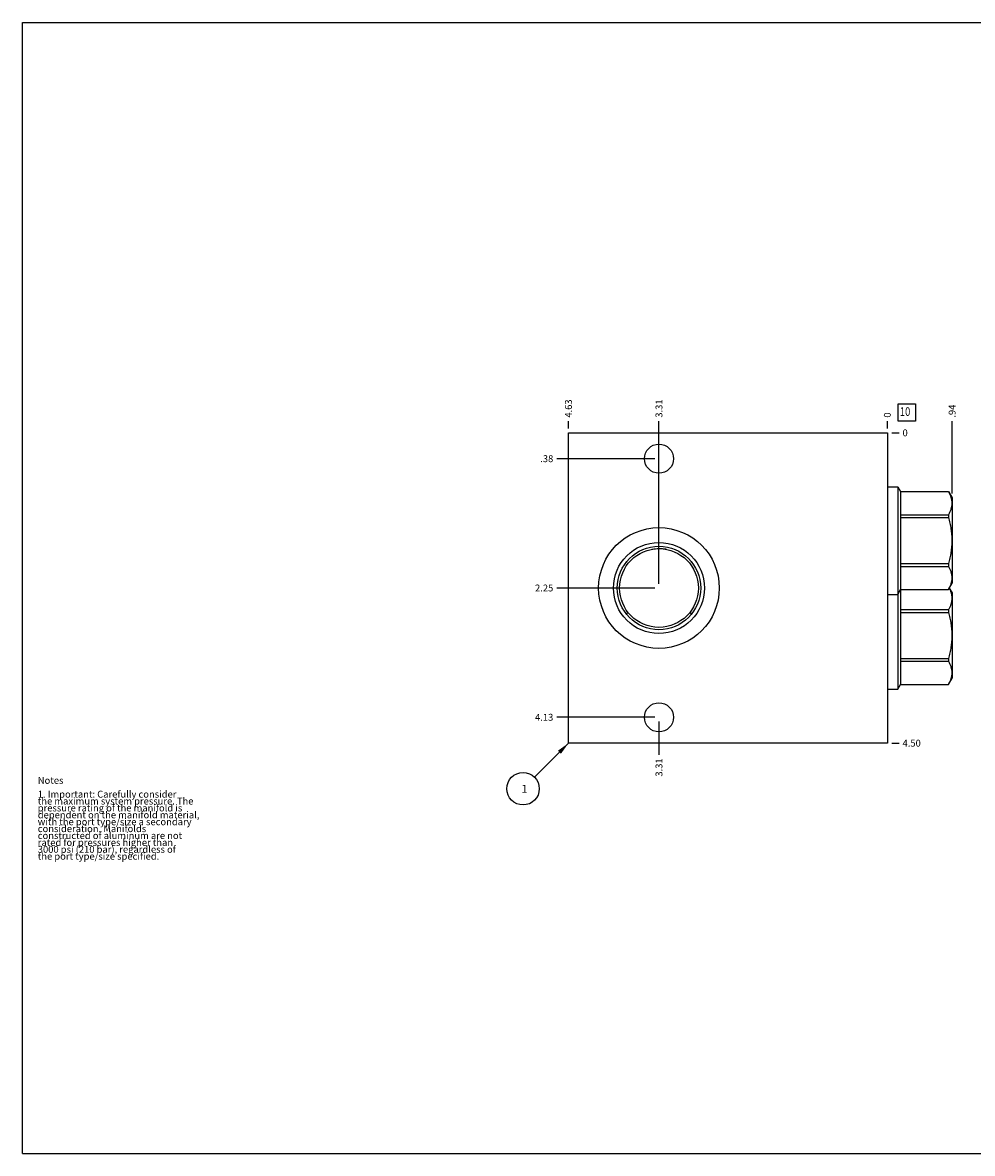
# Model space of a CAD drawing. Units: inches. Extents: x 0.3 to 21.7, y 0.3 to 16.7.
# Drawn here: x 0.3 to 14.1, y 0.3 to 16.7 of the extents above; entities that cross this region are included whole.
import ezdxf

# ---------------------------------------------------------------- set-up
doc = ezdxf.new("R2010")
doc.units = ezdxf.units.IN
doc.header["$LTSCALE"] = 1.21
doc.header["$MEASUREMENT"] = 0
doc.layers.get('0').update_dxf_attribs({"linetype": 'CONTINUOUS'})
doc.styles.get("Standard").update_dxf_attribs({"font": 'txt', "width": 0.8})
doc.dimstyles.new('DIMSTYLE_1', dxfattribs={"dimtxt": 0.1, "dimasz": 0.1875, "dimexe": 0.125, "dimexo": 0.0625, "dimgap": 0.025, "dimtad": 0, "dimtih": 1, "dimtoh": 1, "dimzin": 4, "dimdsep": 46, "dimtxsty": 'STANDARD', "dimblk": '_FILLED', "dimblk1": '_FILLED', "dimblk2": '_FILLED', "dimcen": 0.09, "dimadec": 0, "dimazin": 0, "dimtfac": 1, "dimtofl": 0, "dimtmove": 0, "dimatfit": 3, "dimldrblk": '_FILLED', "dimfxl": 1, "dimtolj": 1, "dimtzin": 4, "dimarcsym": 0})
doc.dimstyles.new('DIMSTYLE_2', dxfattribs={"dimtxt": 0.1, "dimasz": 0.1875, "dimexe": 0.125, "dimexo": 0.0625, "dimgap": 0.025, "dimtad": 0, "dimtih": 1, "dimtoh": 1, "dimdec": 0, "dimzin": 4, "dimdsep": 46, "dimtxsty": 'STANDARD', "dimblk": '_FILLED', "dimblk1": '_FILLED', "dimblk2": '_FILLED', "dimcen": 0.09, "dimadec": 0, "dimazin": 0, "dimtfac": 1, "dimtdec": 0, "dimtofl": 0, "dimtmove": 0, "dimatfit": 3, "dimldrblk": '_FILLED', "dimfxl": 1, "dimtolj": 1, "dimtzin": 4, "dimarcsym": 0})
doc.dimstyles.get("Standard").update_dxf_attribs({"dimtxt": 0.1, "dimasz": 0.1875, "dimexe": 0.125, "dimexo": 0.0625, "dimgap": 0.09, "dimtad": 0, "dimtih": 1, "dimtoh": 1, "dimdec": 3, "dimzin": 4, "dimdsep": 46, "dimtxsty": 'STANDARD', "dimblk": '_FILLED', "dimblk1": '_FILLED', "dimblk2": '_FILLED', "dimcen": 0.09, "dimadec": 0, "dimazin": 0, "dimtp": 0.001, "dimtm": 0.001, "dimtfac": 1, "dimtdec": 3, "dimtofl": 0, "dimtmove": 0, "dimatfit": 3, "dimldrblk": '_FILLED', "dimfxl": 1, "dimtolj": 1, "dimtzin": 4, "dimarcsym": 0})

# ---------------------------------------------------------------- blocks, each defined once
blk = doc.blocks.new('*D0')
at = {"color": 2, "linetype": 'CONTINUOUS'}
blk.add_line((8.2185, 10.8125), (8.2185, 10.92), dxfattribs=at)
at = {"color": 2, "linetype": 'CONTINUOUS', "insert": (8.1685, 10.97), "char_height": 0.1, "width": 0.32, "attachment_point": 1, "rotation": 90, "line_spacing_factor": 0.9}
blk.add_mtext('4.63', dxfattribs=at)
blk = doc.blocks.new('_FILLED')
at = {"color": 0, "linetype": 'BYBLOCK'}
blk.add_solid([(0, 0), (-1, 0.167), (-1, -0.167)], dxfattribs=at)
blk = doc.blocks.new('*D1')
at = {"color": 2, "linetype": 'CONTINUOUS'}
blk.add_line((12.8435, 10.8125), (12.8435, 10.92), dxfattribs=at)
at = {"color": 2, "linetype": 'CONTINUOUS', "insert": (12.7935, 10.97), "char_height": 0.1, "width": 0.08, "attachment_point": 1, "rotation": 90, "line_spacing_factor": 0.9}
blk.add_mtext('0', dxfattribs=at)
blk = doc.blocks.new('*D2')
at = {"color": 2, "linetype": 'CONTINUOUS'}
blk.add_line((12.906, 6.25), (13.0135, 6.25), dxfattribs=at)
at = {"color": 2, "linetype": 'CONTINUOUS', "insert": (13.0635, 6.3), "char_height": 0.1, "width": 0.32, "attachment_point": 1, "line_spacing_factor": 0.9}
blk.add_mtext('4.50', dxfattribs=at)
blk = doc.blocks.new('*D3')
at = {"color": 2, "linetype": 'CONTINUOUS'}
blk.add_line((12.906, 10.75), (13.0135, 10.75), dxfattribs=at)
at = {"color": 2, "linetype": 'CONTINUOUS', "insert": (13.0635, 10.8), "char_height": 0.1, "width": 0.08, "attachment_point": 1, "line_spacing_factor": 0.9}
blk.add_mtext('0', dxfattribs=at)
blk = doc.blocks.new('*D4')
at = {"color": 2, "linetype": 'CONTINUOUS'}
blk.add_line((9.531, 10.438), (9.531, 10.92), dxfattribs=at)
at = {"color": 2, "linetype": 'CONTINUOUS', "insert": (9.481, 10.97), "char_height": 0.1, "width": 0.32, "attachment_point": 1, "rotation": 90, "line_spacing_factor": 0.9}
blk.add_mtext('3.31', dxfattribs=at)
blk = doc.blocks.new('*D5')
at = {"color": 2, "linetype": 'CONTINUOUS'}
blk.add_line((9.469, 10.375), (8.049, 10.375), dxfattribs=at)
at = {"color": 2, "linetype": 'CONTINUOUS', "insert": (7.998, 10.425), "char_height": 0.1, "width": 0.24, "attachment_point": 3, "line_spacing_factor": 0.9}
blk.add_mtext('.38', dxfattribs=at)
blk = doc.blocks.new('*D6')
at = {"color": 2, "linetype": 'CONTINUOUS'}
blk.add_line((9.531, 6.562), (9.531, 6.08), dxfattribs=at)
at = {"color": 2, "linetype": 'CONTINUOUS', "insert": (9.481, 6.03), "char_height": 0.1, "width": 0.32, "attachment_point": 3, "rotation": 90, "line_spacing_factor": 0.9}
blk.add_mtext('3.31', dxfattribs=at)
blk = doc.blocks.new('*D7')
at = {"color": 2, "linetype": 'CONTINUOUS'}
blk.add_line((9.469, 6.625), (8.049, 6.625), dxfattribs=at)
at = {"color": 2, "linetype": 'CONTINUOUS', "insert": (7.998, 6.675), "char_height": 0.1, "width": 0.32, "attachment_point": 3, "line_spacing_factor": 0.9}
blk.add_mtext('4.13', dxfattribs=at)
blk = doc.blocks.new('*D8')
at = {"color": 2, "linetype": 'CONTINUOUS'}
blk.add_line((9.531, 8.562), (9.531, 10.92), dxfattribs=at)
at = {"color": 2, "linetype": 'CONTINUOUS', "insert": (9.481, 10.97), "char_height": 0.1, "width": 0.32, "attachment_point": 1, "rotation": 90, "line_spacing_factor": 0.9}
blk.add_mtext('3.31', dxfattribs=at)
blk = doc.blocks.new('*D9')
at = {"color": 2, "linetype": 'CONTINUOUS'}
blk.add_line((9.469, 8.5), (8.049, 8.5), dxfattribs=at)
at = {"color": 2, "linetype": 'CONTINUOUS', "insert": (7.998, 8.55), "char_height": 0.1, "width": 0.32, "attachment_point": 3, "line_spacing_factor": 0.9}
blk.add_mtext('2.25', dxfattribs=at)
blk = doc.blocks.new('*D10')
at = {"color": 2, "linetype": 'CONTINUOUS'}
blk.add_line((13.781, 9.87), (13.781, 10.92), dxfattribs=at)
at = {"color": 2, "linetype": 'CONTINUOUS', "insert": (13.732, 10.97), "char_height": 0.1, "width": 0.24, "attachment_point": 1, "rotation": 90, "line_spacing_factor": 0.9}
blk.add_mtext('.94', dxfattribs=at)
blk = doc.blocks.new('SUN_FACENUMBER_BL1', base_point=(13.127, 11.046))
at = {"color": 2, "linetype": 'CONTINUOUS'}
for p, q in [((13.002, 11.171), (13.252, 11.171)), ((13.002, 10.921), (13.002, 11.171)), ((13.252, 11.171), (13.252, 10.921)), ((13.252, 10.921), (13.002, 10.921))]:
    blk.add_line(p, q, dxfattribs=at)
at = {"color": 2, "linetype": 'CONTINUOUS', "width": 0.8}
blk.add_text('10', height=0.125, dxfattribs=at).set_placement((13.025, 10.996))
blk = doc.blocks.new('SUN_NBOMBALLOON_BL2', base_point=(7.559, 5.59))
at = {"color": 2, "linetype": 'CONTINUOUS'}
blk.add_circle((7.559, 5.59), 0.236, dxfattribs=at)
at = {"color": 2, "linetype": 'CONTINUOUS', "insert": (7.537, 5.645), "char_height": 0.115, "width": 0.092, "attachment_point": 1, "line_spacing_factor": 0.9}
blk.add_mtext('1', dxfattribs=at)

msp = doc.modelspace()

# ---------------------------------------------------------------- linework, layer by layer
at = {"color": 7, "linetype": 'CONTINUOUS'}
for p, q in [((0.301, 0.301), (0.301, 16.699)), ((0.301, 16.699), (21.699, 16.699)), ((8.219, 6.25), (8.219, 10.75)), ((8.219, 10.75), (12.844, 10.75)), ((12.844, 10.75), (12.844, 6.25)), ((12.844, 9.967), (12.995, 9.967)), ((12.995, 9.967), (12.995, 7.033)), ((12.995, 9.967), (13.036, 9.897)), ((13.036, 9.897), (13.73, 9.897)), ((13.036, 9.897), (13.73, 9.897)), ((13.036, 9.897), (13.036, 7.103)), ((13.73, 9.897), (13.73, 9.897)), ((13.73, 9.897), (13.781, 9.808)), ((13.781, 9.808), (13.781, 8.568)), ((13.036, 9.562), (13.73, 9.562)), ((13.036, 9.523), (13.73, 9.523)), ((13.73, 9.562), (13.73, 9.523)), ((9.429, 9.061), (9.43, 9.061)), ((9.634, 9.061), (9.634, 9.061)), ((13.036, 8.853), (13.73, 8.853)), ((13.036, 8.814), (13.73, 8.814)), ((13.73, 8.853), (13.73, 8.814)), ((13.73, 8.479), (13.781, 8.568)), ((12.844, 8.408), (12.995, 8.408)), ((12.995, 8.408), (13.036, 8.479)), ((13.036, 8.479), (13.73, 8.479)), ((13.036, 8.479), (13.73, 8.479)), ((13.73, 8.479), (13.73, 8.479)), ((13.742, 8.5), (13.781, 8.432)), ((13.781, 8.432), (13.781, 7.192)), ((9.058, 8.123), (9.058, 8.123)), ((10.005, 8.123), (10.005, 8.123)), ((13.036, 8.186), (13.73, 8.186)), ((13.036, 8.147), (13.73, 8.147)), ((13.73, 8.186), (13.73, 8.147)), ((13.036, 7.477), (13.73, 7.477)), ((13.036, 7.438), (13.73, 7.438)), ((13.73, 7.477), (13.73, 7.438)), ((12.995, 7.033), (13.036, 7.103)), ((13.036, 7.103), (13.73, 7.103)), ((13.036, 7.103), (13.73, 7.103)), ((13.73, 7.103), (13.781, 7.192)), ((13.73, 7.103), (13.73, 7.103)), ((12.844, 7.033), (12.995, 7.033)), ((12.844, 6.25), (8.219, 6.25)), ((0.301, 0.301), (21.699, 0.301))]:
    msp.add_line(p, q, dxfattribs=at)
for centre, radius in [((9.531, 10.375), 0.211), ((9.531, 8.5), 0.875), ((9.531, 8.5), 0.66), ((9.531, 8.5), 0.605), ((9.531, 8.5), 0.571), ((9.531, 6.625), 0.211)]:
    msp.add_circle(centre, radius, dxfattribs=at)
for centre, radius, start, end in [((9.532, 8.105), 0.961, 90.0164, 96.0868), ((9.531, 8.105), 0.962, 83.8754, 89.9833), ((9.376, 7.78), 0.468, 128.5283, 132.7404), ((9.695, 7.788), 0.456, 47.2072, 51.524)]:
    msp.add_arc(centre, radius, start, end, dxfattribs=at)
for points, knots in [([(13.73, 9.897), (13.734, 9.89), (13.741, 9.876), (13.754, 9.849), (13.764, 9.821), (13.771, 9.793), (13.776, 9.772), (13.778, 9.751), (13.779, 9.729), (13.778, 9.708), (13.776, 9.687), (13.771, 9.666), (13.764, 9.637), (13.754, 9.61), (13.741, 9.582), (13.734, 9.569), (13.73, 9.562)], [0, 0, 0, 0, 0.065648, 0.130271, 0.256452, 0.318208, 0.379242, 0.439757, 0.5, 0.560243, 0.620758, 0.681792, 0.743548, 0.869729, 0.934352, 1, 1, 1, 1]), ([(13.73, 9.523), (13.738, 9.495), (13.748, 9.454), (13.759, 9.399), (13.766, 9.357), (13.771, 9.315), (13.776, 9.273), (13.778, 9.23), (13.779, 9.188), (13.778, 9.146), (13.776, 9.103), (13.771, 9.061), (13.766, 9.019), (13.759, 8.977), (13.748, 8.922), (13.738, 8.881), (13.73, 8.853)], [0, 0, 0, 0, 0.124991, 0.187491, 0.249993, 0.312494, 0.374996, 0.437498, 0.5, 0.562502, 0.625004, 0.687506, 0.750007, 0.812509, 0.875009, 1, 1, 1, 1]), ([(13.73, 8.814), (13.734, 8.807), (13.741, 8.794), (13.754, 8.766), (13.764, 8.739), (13.771, 8.71), (13.776, 8.689), (13.778, 8.668), (13.779, 8.647), (13.778, 8.625), (13.776, 8.604), (13.771, 8.583), (13.764, 8.555), (13.754, 8.527), (13.741, 8.5), (13.734, 8.486), (13.73, 8.479)], [0, 0, 0, 0, 0.065648, 0.130271, 0.256452, 0.318208, 0.379242, 0.439757, 0.5, 0.560243, 0.620758, 0.681792, 0.743548, 0.869729, 0.934352, 1, 1, 1, 1]), ([(13.742, 8.498), (13.745, 8.492), (13.751, 8.479), (13.758, 8.46), (13.765, 8.44), (13.77, 8.421), (13.775, 8.401), (13.777, 8.381), (13.779, 8.362), (13.779, 8.342), (13.777, 8.322), (13.774, 8.302), (13.77, 8.283), (13.762, 8.256), (13.752, 8.23), (13.74, 8.205), (13.734, 8.192), (13.73, 8.186)], [0, 0, 0, 0, 0.064802, 0.128649, 0.191583, 0.253686, 0.31508, 0.375936, 0.436459, 0.496882, 0.557443, 0.618372, 0.67987, 0.742099, 0.869129, 0.934085, 1, 1, 1, 1]), ([(13.73, 8.147), (13.738, 8.119), (13.748, 8.078), (13.759, 8.023), (13.766, 7.981), (13.771, 7.939), (13.776, 7.897), (13.778, 7.854), (13.779, 7.812), (13.778, 7.77), (13.776, 7.727), (13.771, 7.685), (13.766, 7.643), (13.759, 7.601), (13.748, 7.546), (13.738, 7.505), (13.73, 7.477)], [0, 0, 0, 0, 0.124991, 0.187491, 0.249993, 0.312494, 0.374996, 0.437498, 0.5, 0.562502, 0.625004, 0.687506, 0.750007, 0.812509, 0.875009, 1, 1, 1, 1]), ([(13.73, 7.438), (13.734, 7.431), (13.741, 7.418), (13.754, 7.39), (13.764, 7.363), (13.771, 7.334), (13.776, 7.313), (13.778, 7.292), (13.779, 7.271), (13.778, 7.249), (13.776, 7.228), (13.771, 7.207), (13.764, 7.179), (13.754, 7.151), (13.741, 7.124), (13.734, 7.11), (13.73, 7.103)], [0, 0, 0, 0, 0.065648, 0.130271, 0.256452, 0.318208, 0.379242, 0.439757, 0.5, 0.560243, 0.620758, 0.681792, 0.743548, 0.869729, 0.934352, 1, 1, 1, 1])]:
    msp.add_open_spline(points, degree=3, knots=knots, dxfattribs=at)

# ---------------------------------------------------------------- block references
at = {"color": 2, "linetype": 'CONTINUOUS'}
for name, p in [('SUN_FACENUMBER_BL1', (13.127, 11.046)), ('SUN_NBOMBALLOON_BL2', (7.559, 5.59))]:
    msp.add_blockref(name, p, dxfattribs=at)

# ---------------------------------------------------------------- texts
at = {"color": 2, "linetype": 'CONTINUOUS', "insert": (0.521, 5.76), "char_height": 0.1, "width": 3.04, "attachment_point": 1, "line_spacing_factor": 0.6}
msp.add_mtext('Notes\\P \\P1. Important: Carefully consider\\P   the maximum system pressure. The\\P   pressure rating of the manifold is\\P   dependent on the manifold material,\\P   with the port type/size a secondary\\P   consideration. Manifolds\\P   constructed of aluminum are not\\P   rated for pressures higher than\\P   3000 psi (210 bar), regardless of\\P   the port type/size specified.', dxfattribs=at)

# ---------------------------------------------------------------- dimensions: what is measured, and where the dimension line sits
at = {"color": 2, "linetype": 'CONTINUOUS'}
for feature_location, offset, dtype, origin, dimstyle, picture, middle in [((8.2185, 10.8125), (0, 0.1075), 1, (12.8435, 10.75), 'DIMSTYLE_1', '*D0', (8.218500305, 11.132500153)), ((9.531, 10.438), (0, 0.482), 1, (12.844, 10.75), 'DIMSTYLE_1', '*D4', (9.532, 11.12)), ((9.531, 8.562), (0, 2.357), 1, (12.844, 10.75), 'DIMSTYLE_1', '*D8', (9.532, 11.12)), ((13.781, 9.87), (0, 1.05), 1, (12.844, 10.75), 'DIMSTYLE_1', '*D10', (13.782, 11.1)), ((12.8435, 10.8125), (0, 0.1075), 1, (12.8435, 10.75), 'DIMSTYLE_2', '*D1', (12.843500305, 11.010000427)), ((9.468999964, 6.625), (-1.420499964, 0), 0, (12.8435, 10.75), 'DIMSTYLE_1', '*D7', (7.840999939, 6.624999847)), ((9.469, 8.5), (-1.42, 0), 0, (12.844, 10.75), 'DIMSTYLE_1', '*D9', (7.841, 8.5)), ((9.468999964, 10.375), (-1.420499964, 0), 0, (12.8435, 10.75), 'DIMSTYLE_1', '*D5', (7.888499878, 10.375000153)), ((9.531, 6.562), (0, -0.482), 1, (12.844, 10.75), 'DIMSTYLE_1', '*D6', (9.531, 5.86)), ((12.906, 10.75), (0.1075, 0), 0, (12.8435, 10.75), 'DIMSTYLE_2', '*D3', (13.103499573, 10.750000183)), ((12.906, 6.25), (0.107, 0), 0, (12.844, 10.75), 'DIMSTYLE_1', '*D2', (13.223, 6.25))]:
    dim = msp.add_ordinate_dim(feature_location=feature_location, offset=offset, dtype=dtype, origin=origin, dimstyle=dimstyle, dxfattribs=at)
    dim.commit()
    dim.dimension.update_dxf_attribs({"geometry": picture, "text_midpoint": middle})

# ---------------------------------------------------------------- leaders
msp.add_leader([(8.219, 6.25), (7.725, 5.757)], dimstyle='STANDARD', override={"dimtad": 0}, dxfattribs=at)

doc.saveas('drawing.dxf')
